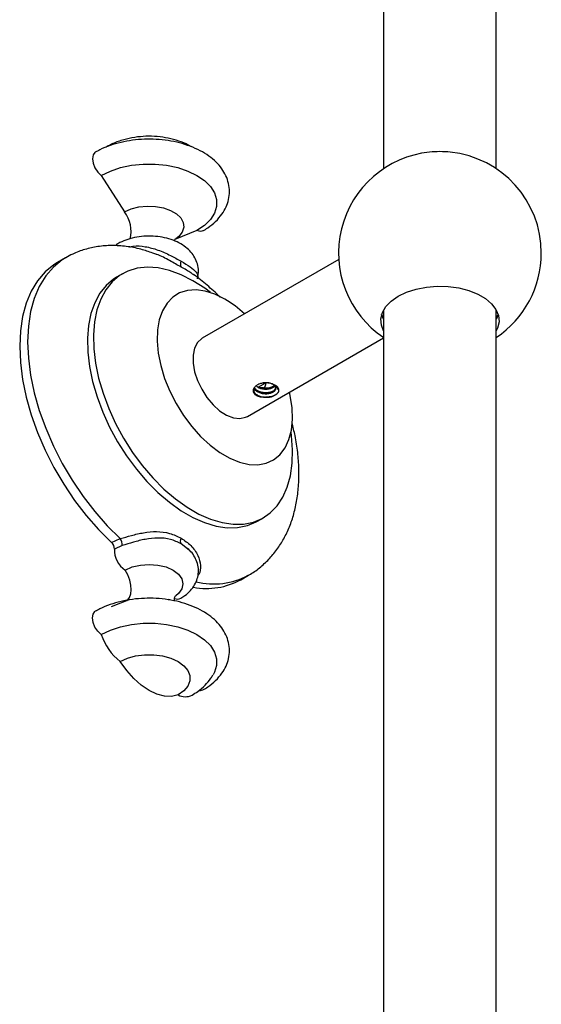
# Model space of a CAD drawing. Units: millimetres. Extents: x 5 to 995, y 5 to 995.
# Drawn here: x 149 to 168, y 184 to 219 of the extents above; entities that cross this region are included whole.
import ezdxf

# ---------------------------------------------------------------- set-up
doc = ezdxf.new("R2010")
doc.units = ezdxf.units.MM

msp = doc.modelspace()

# ---------------------------------------------------------------- linework, layer by layer
at = {"color": 7, "linetype": 'Continuous', "lineweight": 25}
for p, q in [((162.088, 242.277), (162.088, 213.834)), ((166.088, 213.834), (166.088, 242.277)), ((152.067, 213.596), (152.895, 212.302)), ((155.461, 211.637), (154.682, 211.318)), ((150.797, 210.674), (150.515, 210.51)), ((154, 210.805), (153.89, 210.84)), ((160.495, 210.614), (155.651, 207.818)), ((152.82, 210.109), (152.608, 209.987)), ((155.358, 210.053), (155.327, 210.076)), ((162.088, 208.492), (162.018, 208.657)), ((162.088, 208.574), (162.024, 208.637)), ((162.088, 208.823), (162.088, 178.835)), ((166.088, 177.522), (166.088, 208.823)), ((166.152, 208.637), (166.088, 208.574)), ((157.251, 205.046), (162.088, 207.839)), ((157.641, 206.08), (157.908, 206.234)), ((157.608, 201.326), (157.82, 201.449)), ((152.431, 200.572), (152.741, 200.71)), ((155.188, 200.303), (154.906, 200.527)), ((152.81, 200.462), (152.53, 200.338)), ((157.014, 199.252), (157.297, 199.415)), ((153.076, 198.549), (152.419, 198.293)), ((154.495, 198.533), (154.453, 198.549))]:
    msp.add_line(p, q, dxfattribs=at)
at = {"color": 7, "linetype": 'Continuous', "lineweight": 25, "flags": 128}
for points in [[(151.853, 214.418), (151.84, 214.41), (151.773, 214.322), (151.749, 214.188), (151.773, 214.028), (151.84, 213.861), (151.943, 213.711), (152.067, 213.596)], [(152.067, 213.596), (152.388, 213.752), (152.75, 213.872), (153.143, 213.955), (153.555, 213.997), (153.973, 213.997), (154.385, 213.955), (154.779, 213.872), (155.141, 213.752), (155.461, 213.596), (155.73, 213.411), (155.939, 213.202), (156.083, 212.975), (156.155, 212.737), (156.155, 212.496), (156.083, 212.258), (155.939, 212.031), (155.73, 211.822), (155.461, 211.637)], [(155.675, 211.631), (155.586, 211.608), (155.461, 211.637)], [(152.647, 211.169), (152.623, 211.154), (152.58, 211.108)], [(150.515, 210.51), (150.384, 210.429), (150.073, 210.174), (149.803, 209.859), (149.578, 209.488), (149.4, 209.065), (149.272, 208.595), (149.194, 208.083), (149.168, 207.534), (149.194, 206.956), (149.272, 206.354), (149.4, 205.735), (149.578, 205.107), (149.803, 204.476), (150.073, 203.85), (150.384, 203.236), (150.734, 202.64), (151.118, 202.069), (151.532, 201.53), (151.971, 201.029), (152.431, 200.572)], [(155.32, 209.862), (154.902, 210.074), (154.489, 210.227), (154.089, 210.317), (153.705, 210.343), (153.345, 210.305), (153.012, 210.204), (152.711, 210.041), (152.447, 209.817), (152.224, 209.537), (152.044, 209.205), (151.909, 208.824), (151.823, 208.4), (151.786, 207.94), (151.798, 207.449), (151.86, 206.935), (151.971, 206.405), (152.128, 205.866), (152.33, 205.325), (152.574, 204.791), (152.857, 204.271), (153.175, 203.772), (153.522, 203.302), (153.895, 202.866), (154.287, 202.47), (154.695, 202.122), (155.11, 201.824), (155.529, 201.583), (155.945, 201.4), (156.352, 201.278), (156.745, 201.22), (157.118, 201.226), (157.465, 201.295), (157.783, 201.428), (158.065, 201.622), (158.31, 201.874), (158.512, 202.181), (158.669, 202.538), (158.78, 202.941), (158.841, 203.384), (158.854, 203.86), (158.817, 204.363), (158.801, 204.486)], [(152.608, 209.987), (152.499, 209.918), (152.235, 209.695), (152.012, 209.415), (151.831, 209.082), (151.697, 208.702), (151.611, 208.278), (151.574, 207.818), (151.586, 207.327), (151.648, 206.813), (151.758, 206.282), (151.916, 205.743), (152.118, 205.203), (152.362, 204.669), (152.645, 204.149), (152.962, 203.65), (153.31, 203.179), (153.683, 202.743), (154.075, 202.348), (154.482, 201.999), (154.898, 201.702), (155.317, 201.46), (155.733, 201.277), (156.14, 201.156), (156.533, 201.097), (156.906, 201.103), (157.253, 201.173), (157.57, 201.305), (157.608, 201.326)], [(155.941, 209.44), (155.738, 209.592), (155.32, 209.862)], [(162.603, 209.31), (162.901, 209.453), (163.24, 209.562), (163.607, 209.633), (163.991, 209.664), (164.378, 209.654), (164.755, 209.603), (165.11, 209.512), (165.43, 209.386), (165.704, 209.228), (165.923, 209.043), (166.079, 208.838), (166.168, 208.621), (166.186, 208.397), (166.132, 208.176), (166.088, 208.083)], [(156.451, 209.208), (156.101, 209.381), (155.759, 209.49), (155.431, 209.535), (155.125, 209.513), (154.847, 209.426), (154.603, 209.275), (154.399, 209.063), (154.239, 208.795), (154.125, 208.477), (154.062, 208.115), (154.049, 207.718), (154.087, 207.293), (154.176, 206.849), (154.313, 206.397), (154.496, 205.945), (154.721, 205.504), (154.982, 205.083), (155.275, 204.69), (155.592, 204.335), (155.929, 204.024), (156.276, 203.765), (156.627, 203.562), (156.974, 203.421), (157.31, 203.343), (157.628, 203.332), (157.921, 203.386), (158.182, 203.506), (158.407, 203.688), (158.589, 203.928), (158.727, 204.222), (158.815, 204.563), (158.854, 204.944), (158.841, 205.356), (158.777, 205.792), (158.751, 205.912)], [(162.088, 208.083), (162.008, 208.286), (161.99, 208.509), (162.044, 208.731), (162.167, 208.943), (162.356, 209.138), (162.603, 209.31)], [(166.158, 208.657), (166.132, 208.584), (166.088, 208.492)], [(155.651, 207.818), (155.63, 207.805), (155.482, 207.665), (155.379, 207.468), (155.327, 207.223), (155.327, 206.94), (155.379, 206.634), (155.482, 206.318), (155.63, 206.008), (155.816, 205.717), (156.033, 205.46), (156.268, 205.249), (156.513, 205.092), (156.754, 204.999), (156.981, 204.972), (157.184, 205.014), (157.251, 205.046)], [(157.858, 206.044), (157.91, 206.174), (157.925, 206.243)], [(152.916, 199.595), (153.164, 199.705), (153.454, 199.774), (153.764, 199.798), (154.075, 199.774), (154.364, 199.705), (154.613, 199.595), (154.804, 199.451), (154.923, 199.284), (154.964, 199.105), (154.923, 198.926), (154.804, 198.759), (154.708, 198.677)], [(152.973, 198.509), (152.991, 198.525), (153.064, 198.62), (153.11, 198.746), (153.128, 198.896), (153.116, 199.063), (153.075, 199.241), (153.008, 199.42), (152.916, 199.595)], [(152.067, 197.308), (151.943, 197.423), (151.84, 197.573), (151.773, 197.74), (151.749, 197.9), (151.773, 198.034), (151.84, 198.122), (151.853, 198.131)], [(152.067, 197.308), (152.388, 197.464), (152.75, 197.584), (153.143, 197.667), (153.555, 197.709), (153.973, 197.709), (154.385, 197.667), (154.779, 197.584), (155.141, 197.464), (155.461, 197.308), (155.73, 197.123), (155.939, 196.914), (156.083, 196.687), (156.155, 196.449), (156.155, 196.208), (156.083, 195.97), (156.035, 195.881)], [(152.739, 196.349), (152.993, 196.466), (153.285, 196.547), (153.602, 196.589), (153.927, 196.589), (154.243, 196.547), (154.536, 196.466), (154.79, 196.349), (154.992, 196.202), (155.133, 196.034), (155.205, 195.851), (155.205, 195.663), (155.133, 195.481), (154.992, 195.312), (154.79, 195.165)], [(154.79, 195.165), (154.562, 195.113), (154.31, 195.123), (154.041, 195.195), (153.764, 195.327), (153.487, 195.515), (153.219, 195.753), (152.967, 196.034), (152.739, 196.349)], [(155.543, 195.323), (155.586, 195.32), (155.676, 195.343)]]:
    msp.add_lwpolyline(points, dxfattribs=at)
at = {"color": 8, "linetype": 'Continuous', "lineweight": 25, "flags": 128}
for points in [[(152.895, 212.302), (153.129, 212.407), (153.399, 212.477), (153.69, 212.508), (153.986, 212.498), (154.269, 212.447), (154.522, 212.358), (154.731, 212.238), (154.885, 212.091), (154.973, 211.928), (154.991, 211.757), (154.937, 211.589), (154.816, 211.433), (154.71, 211.348)], [(150.802, 210.676), (150.679, 210.6), (150.364, 210.346), (150.092, 210.031), (149.865, 209.659), (149.685, 209.235), (149.556, 208.763), (149.477, 208.249), (149.451, 207.698), (149.477, 207.116), (149.556, 206.511), (149.685, 205.889), (149.865, 205.258), (150.092, 204.624), (150.364, 203.995), (150.679, 203.378), (151.031, 202.78), (151.419, 202.208), (151.836, 201.668), (152.278, 201.167), (152.741, 200.71)]]:
    msp.add_lwpolyline(points, dxfattribs=at)
at = {"color": 7, "linetype": 'Continuous', "lineweight": 25}
for centre, radius, start, end in [((164.088, 210.841), 3.6, 95.8881, 236.3851), ((164.088, 210.828), 3.612, 84.1321, 95.8679), ((164.088, 210.841), 3.6, 0, 84.1119), ((151.984, 211.621), 1.137, 345.9575, 36.7458), ((164.088, 210.841), 3.6, 303.749, 0), ((155.06, 210.446), 0.187, 144.9683, 211.7141), ((154.399, 205.739), 4.031, 46.9302, 59.391), ((152.228, 200.348), 0.302, 358.1279, 47.8955), ((152.444, 200.494), 0.367, 355.0334, 35.9503), ((155.042, 200.631), 0.171, 146.111, 217.3213), ((153.384, 200.31), 0.854, 178.1017, 236.7764), ((155.804, 201.467), 2.524, 259.4566, 298.6511), ((154.772, 198.82), 0.252, 247.3585, 296.447), ((153.91, 197.884), 1.931, 197.3435, 232.6558), ((155.046, 195.641), 0.54, 241.7375, 296.6049)]:
    msp.add_arc(centre, radius, start, end, dxfattribs=at)
at = {"color": 8, "linetype": 'Continuous', "lineweight": 25}
msp.add_arc((156.069, 201.686), 2.582, 255.7675, 298.1031, dxfattribs=at)
at = {"color": 7, "linetype": 'Continuous', "lineweight": 25}
for points, knots in [([(155.675, 211.631), (155.733, 211.666), (155.897, 211.766), (156.133, 211.959), (156.35, 212.208), (156.502, 212.471), (156.594, 212.743), (156.625, 213.028), (156.592, 213.316), (156.498, 213.588), (156.348, 213.843), (156.144, 214.079), (155.887, 214.293), (155.58, 214.48), (155.229, 214.636), (154.846, 214.757), (154.439, 214.839), (154.019, 214.882), (153.593, 214.886), (153.171, 214.851), (152.761, 214.776), (152.371, 214.662), (152.07, 214.538), (151.907, 214.448), (151.853, 214.418)], [0, 0, 0, 0, 0.027167, 0.077797, 0.128221, 0.171722, 0.213814, 0.258749, 0.302435, 0.345728, 0.389616, 0.43499, 0.482189, 0.530879, 0.580338, 0.629871, 0.679235, 0.728434, 0.777559, 0.826732, 0.876047, 0.925643, 0.975649, 1, 1, 1, 1]), ([(155.243, 214.622), (155.188, 214.653), (155.027, 214.746), (154.726, 214.852), (154.349, 214.944), (153.953, 214.988), (153.551, 214.987), (153.15, 214.938), (152.757, 214.84), (152.455, 214.722), (152.29, 214.631), (152.241, 214.604)], [0, 0, 0, 0, 0.063057, 0.184644, 0.308931, 0.433556, 0.558442, 0.684536, 0.812814, 0.944645, 1, 1, 1, 1]), ([(155.476, 209.932), (155.492, 210.004), (155.526, 210.157), (155.503, 210.396), (155.423, 210.627), (155.292, 210.835), (155.114, 211.018), (154.889, 211.175), (154.62, 211.302), (154.315, 211.392), (153.988, 211.442), (153.653, 211.449), (153.321, 211.413), (153.008, 211.336), (152.786, 211.246), (152.672, 211.183), (152.644, 211.168)], [0, 0, 0, 0, 0.061564, 0.131417, 0.199175, 0.26695, 0.337254, 0.41178, 0.490485, 0.571404, 0.652324, 0.733071, 0.814165, 0.896172, 0.974396, 1, 1, 1, 1]), ([(154.673, 211.268), (154.674, 211.282), (154.677, 211.326), (154.701, 211.359), (154.697, 211.355), (154.696, 211.354)], [0, 0, 0, 0, 0.268936, 0.807077, 1, 1, 1, 1]), ([(153.891, 210.844), (153.752, 210.891), (153.442, 210.998), (152.955, 211.087), (152.443, 211.12), (151.95, 211.083), (151.484, 210.979), (151.101, 210.842), (150.888, 210.718), (150.808, 210.671)], [0, 0, 0, 0, 0.132808, 0.298164, 0.459161, 0.614898, 0.765465, 0.911726, 1, 1, 1, 1]), ([(156.281, 209.278), (156.279, 209.281), (156.133, 209.435), (155.82, 209.702), (155.504, 209.967), (155.336, 210.078), (155.331, 210.081)], [0, 0, 0, 0, 0.008708, 0.495031, 0.984838, 1, 1, 1, 1]), ([(157.865, 205.732), (157.813, 205.73), (157.735, 205.727), (157.642, 205.75), (157.581, 205.777), (157.531, 205.814), (157.481, 205.874), (157.455, 205.962), (157.481, 206.052), (157.53, 206.111), (157.566, 206.138), (157.588, 206.15), (157.59, 206.151)], [0, 0, 0, 0, 0.163317, 0.246165, 0.328843, 0.411427, 0.494291, 0.658877, 0.823388, 0.906514, 0.989235, 1, 1, 1, 1]), ([(157.49, 206.045), (157.502, 206.023), (157.531, 205.973), (157.623, 205.913), (157.745, 205.868), (157.881, 205.849), (158.015, 205.856), (158.133, 205.888), (158.22, 205.941), (158.266, 206.006), (158.27, 206.075), (158.238, 206.115), (158.223, 206.133)], [0, 0, 0, 0, 0.0825123, 0.185972, 0.2893812, 0.392835, 0.4962483, 0.5996717, 0.7031087, 0.8065197, 0.9099784, 1, 1, 1, 1]), ([(157.583, 206.105), (157.618, 206.086), (157.688, 206.047), (157.822, 206.017), (157.958, 206.013), (158.084, 206.035), (158.18, 206.075), (158.213, 206.111), (158.227, 206.126)], [0, 0, 0, 0, 0.174374, 0.348808, 0.52331, 0.697749, 0.872273, 1, 1, 1, 1]), ([(157.995, 206.243), (157.935, 206.243), (157.814, 206.244), (157.678, 206.204), (157.613, 206.165), (157.59, 206.151)], [0, 0, 0, 0, 0.393548, 0.787626, 1, 1, 1, 1]), ([(158.141, 206.189), (158.139, 206.191), (158.109, 206.21), (158.021, 206.23), (157.89, 206.24), (157.753, 206.222), (157.652, 206.187), (157.604, 206.159), (157.59, 206.151)], [0, 0, 0, 0, 0.019508, 0.241429, 0.463383, 0.685347, 0.907264, 1, 1, 1, 1]), ([(157.83, 206.061), (157.842, 206.06), (157.906, 206.054), (158.021, 206.061), (158.145, 206.095), (158.188, 206.133), (158.206, 206.148)], [0, 0, 0, 0, 0.079152, 0.42486, 0.770569, 1, 1, 1, 1]), ([(158.127, 206.198), (158.112, 206.203), (158.084, 206.215), (158.04, 206.23), (158.01, 206.238), (157.995, 206.243)], [0, 0, 0, 0, 0.347187, 0.672166, 1, 1, 1, 1]), ([(158.373, 205.99), (158.341, 206.027), (158.284, 206.092), (158.175, 206.165), (158.127, 206.198)], [0, 0, 0, 0, 0.562538, 1, 1, 1, 1]), ([(158.373, 205.99), (158.362, 206.022), (158.341, 206.085), (158.244, 206.157), (158.161, 206.186), (158.127, 206.198)], [0, 0, 0, 0, 0.373681, 0.745132, 1, 1, 1, 1]), ([(157.466, 206.003), (157.472, 205.97), (157.484, 205.902), (157.573, 205.819), (157.692, 205.761), (157.795, 205.737), (157.853, 205.733), (157.865, 205.732)], [0, 0, 0, 0, 0.2501509, 0.5003018, 0.7214105, 0.9442863, 1, 1, 1, 1]), ([(157.497, 206.067), (157.522, 206.037), (157.57, 205.981), (157.693, 205.924), (157.795, 205.901), (157.906, 205.891), (158.023, 205.897), (158.155, 205.938), (158.247, 206.004), (158.259, 206.058), (158.266, 206.085)], [0, 0, 0, 0, 0.141234, 0.267665, 0.395105, 0.427854, 0.57089, 0.713927, 0.856963, 1, 1, 1, 1]), ([(157.83, 206.061), (157.79, 206.06), (157.724, 206.058), (157.642, 206.077), (157.601, 206.095), (157.583, 206.105), (157.583, 206.105)], [0, 0, 0, 0, 0.434714, 0.725012, 0.999914, 1, 1, 1, 1]), ([(157.895, 205.747), (157.952, 205.746), (158.092, 205.744), (158.27, 205.819), (158.376, 205.914), (158.363, 205.976), (158.359, 205.994)], [0, 0, 0, 0, 0.218966, 0.542496, 0.869442, 1, 1, 1, 1]), ([(158.084, 205.737), (158.099, 205.743), (158.137, 205.758), (158.217, 205.795), (158.307, 205.852), (158.357, 205.911), (158.374, 205.957), (158.373, 205.979), (158.373, 205.99)], [0, 0, 0, 0, 0.083191, 0.215873, 0.482275, 0.749478, 0.873389, 1, 1, 1, 1]), ([(157.865, 205.732), (157.885, 205.73), (157.925, 205.726), (157.998, 205.727), (158.051, 205.733), (158.084, 205.737)], [0, 0, 0, 0, 0.285456, 0.570886, 1, 1, 1, 1]), ([(157.279, 199.408), (157.291, 199.413), (157.437, 199.484), (157.687, 199.673), (158.02, 199.97), (158.308, 200.317), (158.554, 200.704), (158.755, 201.13), (158.912, 201.595), (159.021, 202.096), (159.08, 202.629), (159.089, 203.19), (159.045, 203.771), (158.963, 204.318), (158.875, 204.671), (158.837, 204.824)], [0, 0, 0, 0, 0.006757, 0.085021, 0.16286, 0.241001, 0.320251, 0.401313, 0.484686, 0.570549, 0.658677, 0.748487, 0.839246, 0.930248, 1, 1, 1, 1]), ([(152.741, 200.71), (152.871, 200.748), (153.132, 200.826), (153.585, 200.933), (154.051, 200.977), (154.504, 200.92), (154.768, 200.791), (154.9, 200.726)], [0, 0, 0, 0, 0.178736, 0.361327, 0.559208, 0.778915, 1, 1, 1, 1]), ([(154.906, 200.527), (154.781, 200.587), (154.531, 200.705), (154.09, 200.749), (153.637, 200.697), (153.195, 200.586), (152.938, 200.504), (152.81, 200.462)], [0, 0, 0, 0, 0.214328, 0.428447, 0.625439, 0.812627, 1, 1, 1, 1]), ([(154.884, 198.594), (154.934, 198.625), (155.063, 198.705), (155.235, 198.861), (155.386, 199.064), (155.482, 199.287), (155.524, 199.526), (155.504, 199.77), (155.422, 200.001), (155.298, 200.203), (155.184, 200.312), (155.13, 200.364)], [0, 0, 0, 0, 0.08038, 0.205939, 0.324257, 0.437444, 0.548228, 0.665834, 0.779912, 0.894019, 1, 1, 1, 1]), ([(155.675, 195.343), (155.733, 195.378), (155.897, 195.478), (156.133, 195.671), (156.35, 195.92), (156.502, 196.183), (156.594, 196.455), (156.625, 196.74), (156.592, 197.028), (156.498, 197.3), (156.348, 197.555), (156.144, 197.791), (155.887, 198.005), (155.58, 198.192), (155.229, 198.348), (154.846, 198.469), (154.439, 198.551), (154.019, 198.594), (153.593, 198.598), (153.171, 198.563), (152.761, 198.488), (152.371, 198.374), (152.07, 198.25), (151.907, 198.16), (151.853, 198.131)], [0, 0, 0, 0, 0.027167, 0.077797, 0.128221, 0.171722, 0.213814, 0.258749, 0.302435, 0.345728, 0.389616, 0.43499, 0.482189, 0.530879, 0.580338, 0.629871, 0.679235, 0.728434, 0.777559, 0.826732, 0.876047, 0.925643, 0.975649, 1, 1, 1, 1]), ([(154.67, 198.497), (154.668, 198.505), (154.658, 198.547), (154.671, 198.634), (154.701, 198.685), (154.697, 198.681), (154.696, 198.68)], [0, 0, 0, 0, 0.1072897, 0.5529991, 0.8820391, 1, 1, 1, 1]), ([(155.287, 195.158), (155.357, 195.201), (155.524, 195.304), (155.751, 195.503), (155.93, 195.703), (156.004, 195.838), (156.026, 195.878)], [0, 0, 0, 0, 0.233966, 0.558258, 0.86824, 1, 1, 1, 1])]:
    msp.add_open_spline(points, degree=3, knots=knots, dxfattribs=at)
at = {"color": 8, "linetype": 'Continuous', "lineweight": 25}
for points, knots in [([(153.075, 211.054), (153.117, 211.066), (153.289, 211.115), (153.638, 211.079), (154.089, 210.958), (154.532, 210.76), (154.781, 210.622), (154.906, 210.553)], [0, 0, 0, 0, 0.07008, 0.284286, 0.509711, 0.754736, 1, 1, 1, 1]), ([(154.9, 210.347), (154.767, 210.421), (154.502, 210.567), (154.188, 210.746), (154.009, 210.802), (154, 210.805)], [0, 0, 0, 0, 0.488279, 0.973517, 1, 1, 1, 1]), ([(155.327, 210.076), (155.302, 210.097), (155.197, 210.18), (155.028, 210.275), (154.9, 210.347)], [0, 0, 0, 0, 0.248189, 1, 1, 1, 1]), ([(154.906, 210.553), (155.018, 210.486), (155.242, 210.352), (155.441, 210.171), (155.514, 210.04), (155.475, 209.954), (155.465, 209.933)], [0, 0, 0, 0, 0.312161, 0.62402, 0.910931, 1, 1, 1, 1]), ([(154.9, 200.726), (155.021, 200.645), (155.262, 200.482), (155.511, 200.134), (155.601, 199.77), (155.582, 199.502), (155.504, 199.405), (155.49, 199.387)], [0, 0, 0, 0, 0.256576, 0.511555, 0.741203, 0.953106, 1, 1, 1, 1])]:
    msp.add_open_spline(points, degree=3, knots=knots, dxfattribs=at)

doc.saveas('drawing.dxf')
